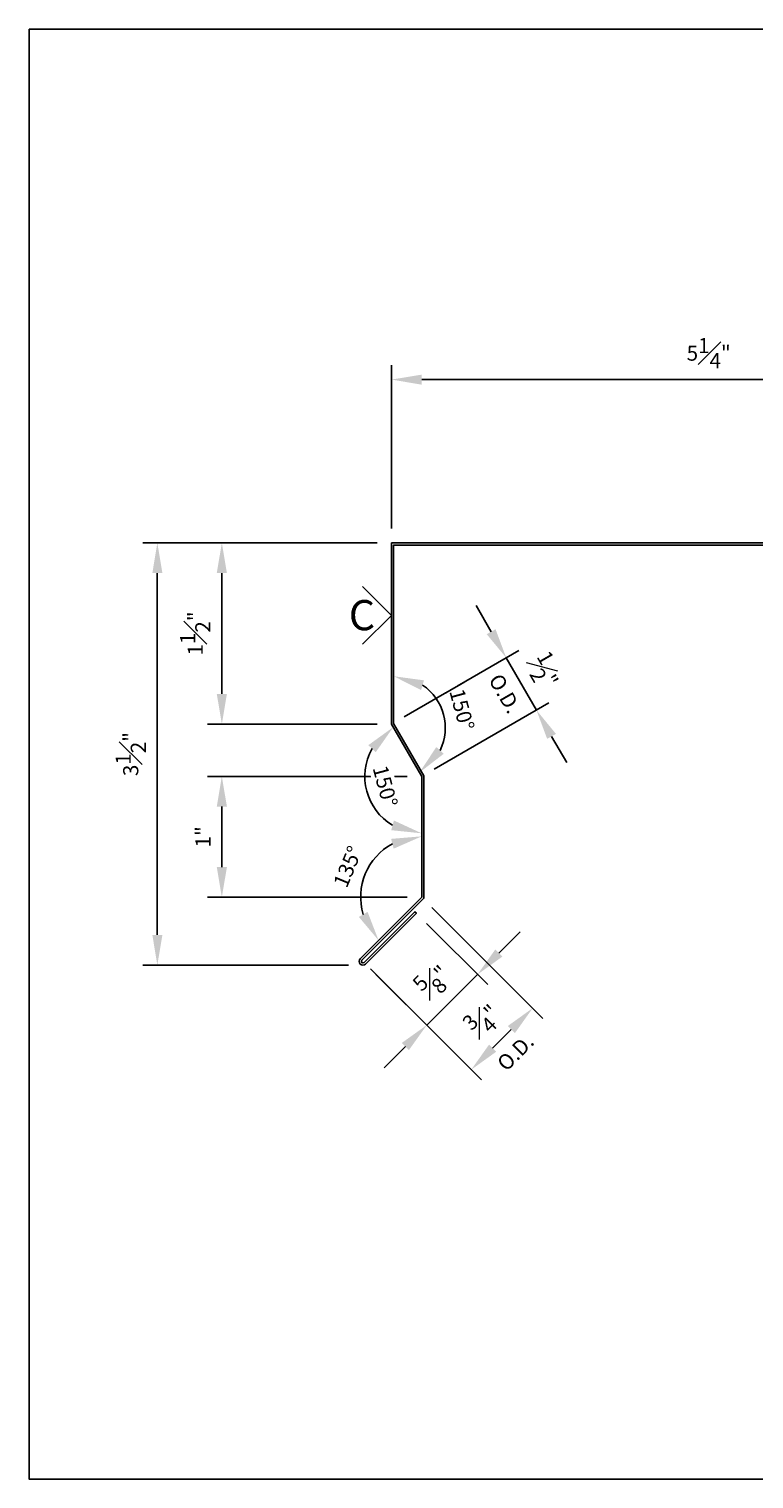
# Model space of a CAD drawing. Units: inches. Extents: x 0 to 12, y -1216.4 to -1204.4.
# Drawn here: x 0 to 6, y -1216.4 to -1204.4 of the extents above; entities that cross this region are included whole.
import ezdxf
from ezdxf.enums import TextEntityAlignment as Align

# ---------------------------------------------------------------- set-up
doc = ezdxf.new("R2010")
doc.units = ezdxf.units.IN
doc.header["$LTSCALE"] = 0.5
doc.header["$MEASUREMENT"] = 0
doc.header["$PDSIZE"] = 1
doc.layers.get('0').update_dxf_attribs({"linetype": 'CONTINUOUS'})
doc.layers.get('Defpoints').update_dxf_attribs({"linetype": 'CONTINUOUS'})
doc.layers.add('_DIM', color=6, linetype='CONTINUOUS', lineweight=5)
doc.layers.add('_TXT', color=7, linetype='CONTINUOUS')
doc.styles.add('Metl-Span', font='kalinga.ttf', dxfattribs={"height": 0.0625})
doc.dimstyles.new('Metl-Span', dxfattribs={"dimtxt": 0.0625, "dimasz": 0.125, "dimexe": 0.06, "dimexo": 0.06, "dimgap": 0.046875, "dimtad": 1, "dimdec": 4, "dimzin": 0, "dimdsep": 46, "dimlunit": 4, "dimtxsty": 'Metl-Span', "dimcen": 0.125, "dimdle": 5, "dimclrd": 256, "dimclre": 256, "dimclrt": 7, "dimadec": 0, "dimazin": 0, "dimtfac": 1, "dimtdec": 4, "dimtmove": 1, "dimatfit": 3, "dimfxl": 1, "dimtfill": 1, "dimfrac": 1, "dimtolj": 1, "dimtzin": 0, "dimarcsym": 0})

# ---------------------------------------------------------------- blocks, each defined once
blk = doc.blocks.new('*D3153')
at = {"layer": '_DIM', "lineweight": -2, "transparency": 16777216}
for p, q in [((2.88, -1208.683), (1.476, -1208.683)), ((1.596, -1208.933), (1.596, -1209.933)), ((2.88, -1210.183), (1.476, -1210.183))]:
    blk.add_line(p, q, dxfattribs=at)
at = {"layer": '_DIM', "transparency": 16777216}
for points in [[(1.554, -1208.933), (1.638, -1208.933), (1.596, -1208.683)], [(1.554, -1209.933), (1.638, -1209.933), (1.596, -1210.183)]]:
    blk.add_solid(points, dxfattribs=at)
at = {"layer": 'Defpoints', "color": 0, "transparency": 16777216}
for p in [(3, -1208.683), (1.596, -1210.183), (3, -1210.183)]:
    blk.add_point(p, dxfattribs=at)
at = {"layer": '_DIM', "color": 7, "transparency": 16777216, "insert": (1.376, -1209.433), "char_height": 0.125, "attachment_point": 5, "rotation": 90, "style": 'Metl-Span', "bg_fill": 3, "box_fill_scale": 1.25, "bg_fill_color": 256, "bg_fill_true_color": 13158600, "bg_fill_transparency": 0}
blk.add_mtext('\\A1;1{\\H1x;\\S1#2;}"', dxfattribs=at)
blk = doc.blocks.new('*D3154')
at = {"layer": '_DIM', "lineweight": -2, "transparency": 16777216}
for p, q in [((3.13, -1210.616), (1.476, -1210.616)), ((1.596, -1210.866), (1.596, -1211.366)), ((3.13, -1211.616), (1.476, -1211.616))]:
    blk.add_line(p, q, dxfattribs=at)
at = {"layer": '_DIM', "transparency": 16777216}
for points in [[(1.554, -1210.866), (1.638, -1210.866), (1.596, -1210.616)], [(1.554, -1211.366), (1.638, -1211.366), (1.596, -1211.616)]]:
    blk.add_solid(points, dxfattribs=at)
at = {"layer": 'Defpoints', "color": 0, "transparency": 16777216}
for p in [(3.25, -1210.616), (1.596, -1211.616), (3.25, -1211.616)]:
    blk.add_point(p, dxfattribs=at)
at = {"layer": '_DIM', "color": 7, "transparency": 16777216, "insert": (1.44, -1211.116), "char_height": 0.125, "attachment_point": 5, "rotation": 90, "style": 'Metl-Span', "bg_fill": 3, "box_fill_scale": 1.25, "bg_fill_color": 256, "bg_fill_true_color": 13158600, "bg_fill_transparency": 0}
blk.add_mtext('\\A1;1"', dxfattribs=at)
blk = doc.blocks.new('*D3155')
at = {"layer": '_DIM', "lineweight": -2, "transparency": 16777216}
for p, q in [((2.88, -1208.683), (0.942, -1208.683)), ((1.062, -1208.933), (1.062, -1211.928)), ((2.644, -1212.178), (0.942, -1212.178))]:
    blk.add_line(p, q, dxfattribs=at)
at = {"layer": '_DIM', "transparency": 16777216}
for points in [[(1.021, -1208.933), (1.104, -1208.933), (1.062, -1208.683)], [(1.021, -1211.928), (1.104, -1211.928), (1.062, -1212.178)]]:
    blk.add_solid(points, dxfattribs=at)
at = {"layer": 'Defpoints', "color": 0, "transparency": 16777216}
for p in [(3, -1208.683), (1.062, -1212.178), (2.764, -1212.178)]:
    blk.add_point(p, dxfattribs=at)
at = {"layer": '_DIM', "color": 7, "transparency": 16777216, "insert": (0.842, -1210.431), "char_height": 0.125, "attachment_point": 5, "rotation": 90, "style": 'Metl-Span', "bg_fill": 3, "box_fill_scale": 1.25, "bg_fill_color": 256, "bg_fill_true_color": 13158600, "bg_fill_transparency": 0}
blk.add_mtext('\\A1;3{\\H1x;\\S1#2;}"', dxfattribs=at)
blk = doc.blocks.new('*D3156')
at = {"layer": '_DIM', "lineweight": -2, "transparency": 16777216}
for p, q in [((3.291, -1211.834), (3.796, -1212.339)), ((3.888, -1212.078), (4.065, -1211.901)), ((2.871, -1212.254), (3.377, -1212.759)), ((3.712, -1212.255), (3.292, -1212.674)), ((3.115, -1212.851), (2.938, -1213.028))]:
    blk.add_line(p, q, dxfattribs=at)
at = {"layer": '_DIM', "transparency": 16777216}
for points in [[(3.859, -1212.048), (3.918, -1212.107), (3.712, -1212.255)], [(3.085, -1212.822), (3.144, -1212.881), (3.292, -1212.674)]]:
    blk.add_solid(points, dxfattribs=at)
at = {"layer": 'Defpoints', "color": 0, "transparency": 16777216}
for p in [(3.206, -1211.749), (2.786, -1212.169), (3.292, -1212.674)]:
    blk.add_point(p, dxfattribs=at)
at = {"layer": '_DIM', "color": 7, "transparency": 16777216, "insert": (3.345, -1212.308), "char_height": 0.125, "attachment_point": 5, "rotation": 45, "style": 'Metl-Span', "bg_fill": 3, "box_fill_scale": 1.25, "bg_fill_color": 256, "bg_fill_true_color": 13158600, "bg_fill_transparency": 0}
blk.add_mtext('\\A1;{\\H1x;\\S5#8;}"', dxfattribs=at)
blk = doc.blocks.new('*D3157')
at = {"layer": '_DIM', "lineweight": -2, "transparency": 16777216}
for p, q in [((3.335, -1211.701), (4.253, -1212.619)), ((2.827, -1212.209), (3.745, -1213.127)), ((3.991, -1212.711), (3.837, -1212.866))]:
    blk.add_line(p, q, dxfattribs=at)
at = {"layer": 'Defpoints', "color": 0, "transparency": 16777216}
for p in [(3.25, -1211.616), (2.742, -1212.124), (3.66, -1213.043)]:
    blk.add_point(p, dxfattribs=at)
at = {"layer": '_DIM', "color": 7, "transparency": 16777216, "insert": (3.758, -1212.632), "char_height": 0.125, "attachment_point": 5, "rotation": 45, "style": 'Metl-Span', "bg_fill": 3, "box_fill_scale": 1.25, "bg_fill_color": 256, "bg_fill_true_color": 13158600, "bg_fill_transparency": 0}
blk.add_mtext('\\A1;{\\H1x;\\S3#4;}" ', dxfattribs=at)
at = {"layer": '_DIM', "color": 7, "transparency": 16777216, "insert": (4.026, -1212.9), "char_height": 0.125, "attachment_point": 5, "rotation": 45, "style": 'Metl-Span', "bg_fill": 3, "box_fill_scale": 1.25, "bg_fill_color": 256, "bg_fill_true_color": 13158600, "bg_fill_transparency": 0}
blk.add_mtext('\\A1;O.D.', dxfattribs=at)
at = {"layer": '_DIM', "transparency": 16777216}
for points in [[(3.962, -1212.682), (4.021, -1212.741), (4.168, -1212.534)], [(3.807, -1212.836), (3.866, -1212.895), (3.66, -1213.043)]]:
    blk.add_solid(points, dxfattribs=at)
blk = doc.blocks.new('*D3158')
at = {"layer": '_DIM', "lineweight": -2, "transparency": 16777216}
blk.add_arc((3.25, -1211.616), 0.505, 118.6818, 196.3182, dxfattribs=at)
at = {"layer": '_DIM', "transparency": 16777216}
for points in [[(2.997, -1211.133), (3.018, -1211.214), (3.25, -1211.112)], [(2.802, -1211.737), (2.73, -1211.779), (2.893, -1211.973)]]:
    blk.add_solid(points, dxfattribs=at)
at = {"layer": 'Defpoints', "color": 0, "transparency": 16777216}
for p in [(3.25, -1210.616), (2.893, -1211.259), (3.25, -1211.616), (3.25, -1211.616), (2.742, -1212.124)]:
    blk.add_point(p, dxfattribs=at)
at = {"layer": '_DIM', "color": 7, "transparency": 16777216, "insert": (2.638, -1211.363), "char_height": 0.125, "attachment_point": 5, "rotation": 67.5, "style": 'Metl-Span', "bg_fill": 3, "box_fill_scale": 1.25, "bg_fill_color": 256, "bg_fill_true_color": 13158600, "bg_fill_transparency": 0}
blk.add_mtext('\\A1;135°', dxfattribs=at)
blk = doc.blocks.new('*D3159')
at = {"layer": '_DIM', "lineweight": -2, "transparency": 16777216}
blk.add_arc((3.25, -1210.616), 0.471, 150.7857, 239.2143, dxfattribs=at)
at = {"layer": '_DIM', "transparency": 16777216}
for points in [[(2.809, -1210.357), (2.869, -1210.416), (3.015, -1210.208)], [(3.02, -1210.981), (2.998, -1211.061), (3.25, -1211.087)]]:
    blk.add_solid(points, dxfattribs=at)
at = {"layer": 'Defpoints', "color": 0, "transparency": 16777216}
for p in [(3, -1210.183), (3.25, -1210.616), (3.25, -1210.616), (3.25, -1211.616)]:
    blk.add_point(p, dxfattribs=at)
at = {"layer": '_DIM', "color": 7, "transparency": 16777216, "insert": (2.948, -1210.697), "char_height": 0.125, "attachment_point": 5, "rotation": 285, "style": 'Metl-Span', "bg_fill": 3, "box_fill_scale": 1.25, "bg_fill_color": 256, "bg_fill_true_color": 13158600, "bg_fill_transparency": 0}
blk.add_mtext('\\A1;150°', dxfattribs=at)
at = {"layer": 'Defpoints', "color": 0, "transparency": 16777216}
blk.add_point((2.786, -1210.534), dxfattribs=at)
blk = doc.blocks.new('*D3160')
at = {"layer": '_DIM', "lineweight": -2, "transparency": 16777216}
blk.add_arc((3.018, -1210.214), 0.427, 334.0617, 55.9383, dxfattribs=at)
at = {"layer": '_DIM', "transparency": 16777216}
for points in [[(3.245, -1209.901), (3.269, -1209.821), (3.018, -1209.787)], [(3.432, -1210.429), (3.371, -1210.373), (3.231, -1210.584)]]:
    blk.add_solid(points, dxfattribs=at)
at = {"layer": 'Defpoints', "color": 0, "transparency": 16777216}
for p in [(3.018, -1208.701), (3, -1210.183), (3.018, -1210.178), (3.25, -1210.616)]:
    blk.add_point(p, dxfattribs=at)
at = {"layer": '_DIM', "color": 7, "transparency": 16777216, "insert": (3.583, -1210.063), "char_height": 0.125, "attachment_point": 5, "rotation": 285, "style": 'Metl-Span', "bg_fill": 3, "box_fill_scale": 1.25, "bg_fill_color": 256, "bg_fill_true_color": 13158600, "bg_fill_transparency": 0}
blk.add_mtext('\\A1;150°', dxfattribs=at)
at = {"layer": 'Defpoints', "color": 0, "transparency": 16777216}
blk.add_point((3.438, -1210.288), dxfattribs=at)
blk = doc.blocks.new('*D3161')
at = {"layer": '_DIM', "lineweight": -2, "transparency": 16777216}
for p, q in [((3.825, -1209.419), (3.7, -1209.202)), ((3.104, -1210.123), (4.053, -1209.575)), ((3.354, -1210.556), (4.303, -1210.008)), ((4.325, -1210.285), (4.45, -1210.501))]:
    blk.add_line(p, q, dxfattribs=at)
at = {"layer": '_DIM', "transparency": 16777216}
blk.add_solid([(3.861, -1209.398), (3.788, -1209.439), (3.95, -1209.635)], dxfattribs=at)
at = {"layer": 'Defpoints', "color": 0, "transparency": 16777216}
for p in [(3, -1210.183), (3.25, -1210.616)]:
    blk.add_point(p, dxfattribs=at)
at = {"layer": '_DIM', "color": 7, "transparency": 16777216, "insert": (4.265, -1209.742), "char_height": 0.125, "attachment_point": 5, "rotation": 300, "style": 'Metl-Span', "bg_fill": 3, "box_fill_scale": 1.25, "bg_fill_color": 256, "bg_fill_true_color": 13158600, "bg_fill_transparency": 0}
blk.add_mtext('\\A1;{\\H1x;\\S1#2;}" ', dxfattribs=at)
at = {"layer": '_DIM', "transparency": 16777216}
blk.add_solid([(4.361, -1210.264), (4.288, -1210.305), (4.2, -1210.068)], dxfattribs=at)
at = {"layer": 'Defpoints', "color": 0, "transparency": 16777216}
blk.add_point((4.2, -1210.068), dxfattribs=at)
at = {"layer": '_DIM', "color": 7, "transparency": 16777216, "insert": (3.938, -1209.931), "char_height": 0.125, "attachment_point": 5, "rotation": 300, "style": 'Metl-Span', "bg_fill": 3, "box_fill_scale": 1.25, "bg_fill_color": 256, "bg_fill_true_color": 13158600, "bg_fill_transparency": 0}
blk.add_mtext('\\A1;O.D.', dxfattribs=at)
at = {"layer": '_DIM', "lineweight": -2, "transparency": 16777216}
blk.add_line((3.95, -1209.635), (4.2, -1210.068), dxfattribs=at)
blk = doc.blocks.new('*D3162')
at = {"layer": '_DIM', "lineweight": -2, "transparency": 16777216}
for p, q in [((3, -1208.563), (3, -1207.212)), ((8.25, -1208.501), (8.25, -1207.212)), ((3.25, -1207.332), (8, -1207.332))]:
    blk.add_line(p, q, dxfattribs=at)
at = {"layer": '_DIM', "transparency": 16777216}
for points in [[(3.25, -1207.291), (3.25, -1207.374), (3, -1207.332)], [(8, -1207.291), (8, -1207.374), (8.25, -1207.332)]]:
    blk.add_solid(points, dxfattribs=at)
at = {"layer": 'Defpoints', "color": 0, "transparency": 16777216}
for p in [(8.25, -1207.332), (8.25, -1208.621), (3, -1208.683)]:
    blk.add_point(p, dxfattribs=at)
at = {"layer": '_DIM', "color": 7, "transparency": 16777216, "insert": (5.625, -1207.113), "char_height": 0.125, "attachment_point": 5, "style": 'Metl-Span', "bg_fill": 3, "box_fill_scale": 1.25, "bg_fill_color": 256, "bg_fill_true_color": 13158600, "bg_fill_transparency": 0}
blk.add_mtext('\\A1;5{\\H1x;\\S1#4;}"', dxfattribs=at)

msp = doc.modelspace()

# ---------------------------------------------------------------- linework, layer by layer
at = {"color": 2}
msp.add_lwpolyline([(0, -1204.43054), (12, -1204.43054), (12, -1216.43054), (0, -1216.43054)], close=True, dxfattribs=at)

# ---------------------------------------------------------------- next in the draw order: dimensions: what is measured, and where the dimension line sits
at = {"layer": '_DIM'}
for base, p1, p2, picture, middle in [((1.596, -1210.18324), (3, -1208.68324), (3, -1210.18324), '*D3153', (1.3763, -1209.43324)), ((1.596, -1211.61626), (3.25, -1210.61626), (3.25, -1211.61626), '*D3154', (1.43975, -1211.11626))]:
    dim = msp.add_linear_dim(base=base, p1=p1, p2=p2, angle=90, dimstyle='Metl-Span', dxfattribs=at)
    dim.commit()
    dim.dimension.update_dxf_attribs({"geometry": picture, "text_midpoint": middle})

# ---------------------------------------------------------------- next in the draw order: dimensions: what is measured, and where the dimension line sits
dim = msp.add_linear_dim(base=(1.06223, -1212.17784), p1=(3, -1208.68324), p2=(2.76386, -1212.17784), angle=90, dimstyle='Metl-Span', dxfattribs=at)
dim.commit()
dim.dimension.update_dxf_attribs({"geometry": '*D3155', "text_midpoint": (0.84163, -1210.43054)})

# ---------------------------------------------------------------- next in the draw order: texts
at = {"layer": '_TXT', "style": 'Metl-Span'}
msp.add_text('C', height=0.25, dxfattribs=at).set_placement((2.75545, -1209.2813, 0.00637), align=Align.MIDDLE_CENTER)

# ---------------------------------------------------------------- next in the draw order: dimensions: what is measured, and where the dimension line sits
at = {"layer": '_DIM'}
dim = msp.add_aligned_dim(p1=(3.20581, -1211.74884), p2=(2.78596, -1212.16868), distance=0.71518, dimstyle='Metl-Span', dxfattribs=at)
dim.commit()
dim.dimension.update_dxf_attribs({"geometry": '*D3156', "text_midpoint": (3.34497, -1212.30784)})

# ---------------------------------------------------------------- next in the draw order: dimensions: what is measured, and where the dimension line sits
dim = msp.add_linear_dim(base=(3.659843, -1213.042566), p1=(3.25, -1211.616256), p2=(2.741767, -1212.124489), angle=225, text='<> \\X O.D.', dimstyle='Metl-Span', dxfattribs=at)
dim.commit()
dim.dimension.update_dxf_attribs({"geometry": '*D3157', "text_midpoint": (3.91396, -1212.788449), "dimtype": 161})

# ---------------------------------------------------------------- next in the draw order: dimensions: what is measured, and where the dimension line sits
dim = msp.add_angular_dim_2l(base=(2.89315, -1211.25941), line1=((3.25, -1210.61626), (3.25, -1211.61626)), line2=((3.25, -1211.61626), (2.74177, -1212.12449)), dimstyle='Metl-Span', override={"dimscale": 0}, dxfattribs=at)
dim.commit()
dim.dimension.update_dxf_attribs({"geometry": '*D3158', "text_midpoint": (2.63769, -1211.36263)})

# ---------------------------------------------------------------- next in the draw order: dimensions: what is measured, and where the dimension line sits
dim = msp.add_angular_dim_2l(base=(2.78623, -1210.53448), line1=((3.25, -1210.61626), (3.25, -1211.61626)), line2=((3, -1210.18324), (3.25, -1210.61626)), dimstyle='Metl-Span', override={"dimscale": 0}, dxfattribs=at)
dim.commit()
dim.dimension.update_dxf_attribs({"geometry": '*D3159', "text_midpoint": (2.94783, -1210.69722)})

# ---------------------------------------------------------------- next in the draw order: dimensions: what is measured, and where the dimension line sits
dim = msp.add_angular_dim_2l(base=(3.4382, -1210.28836), line1=((3.0179, -1210.17845), (3.0179, -1208.70114)), line2=((3, -1210.18324), (3.25, -1210.61626)), dimstyle='Metl-Span', override={"dimscale": 0}, dxfattribs=at)
dim.commit()
dim.dimension.update_dxf_attribs({"geometry": '*D3160', "text_midpoint": (3.58286, -1210.06287)})

# ---------------------------------------------------------------- next in the draw order: dimensions: what is measured, and where the dimension line sits
dim = msp.add_linear_dim(base=(4.19957, -1210.06802), p1=(3, -1210.18324), p2=(3.25, -1210.61626), angle=300, text='<> \\X O.D.', dimstyle='Metl-Span', dxfattribs=at)
dim.commit()
dim.dimension.update_dxf_attribs({"geometry": '*D3161', "text_midpoint": (4.07457, -1209.85151), "dimtype": 161})

# ---------------------------------------------------------------- next in the draw order: linework, layer by layer
msp.add_lwpolyline([(2.78596, -1212.16868, -1), (2.74177, -1212.12449), (3.25, -1211.61626), (3.25, -1210.61626), (3, -1210.18324), (3, -1208.68324), (8.1696, -1208.68324, 1), (8.1696, -1208.55824), (7.70085, -1208.55824), (7.70085, -1208.54034), (8.1696, -1208.54034, -1), (8.1696, -1208.70114), (3.0179, -1208.70114), (3.0179, -1210.17845), (3.2679, -1210.61146), (3.2679, -1211.62367), (2.75442, -1212.13715, 1), (2.7733, -1212.15603), (3.19315, -1211.73618), (3.20581, -1211.74884)], format="xyb", close=True)
at = {"layer": '_TXT', "elevation": 0.00637}
for points in [[(2.76114, -1209.04453), (3, -1209.28339)], [(2.76114, -1209.52225), (3, -1209.28339)]]:
    msp.add_lwpolyline(points, dxfattribs=at)

# ---------------------------------------------------------------- next in the draw order: dimensions: what is measured, and where the dimension line sits
at = {"layer": '_DIM'}
dim = msp.add_linear_dim(base=(8.25, -1207.33228), p1=(3, -1208.68324), p2=(8.25, -1208.62074), dimstyle='Metl-Span', dxfattribs=at)
dim.commit()
dim.dimension.update_dxf_attribs({"geometry": '*D3162', "text_midpoint": (5.625, -1207.11262)})

doc.saveas('drawing.dxf')
